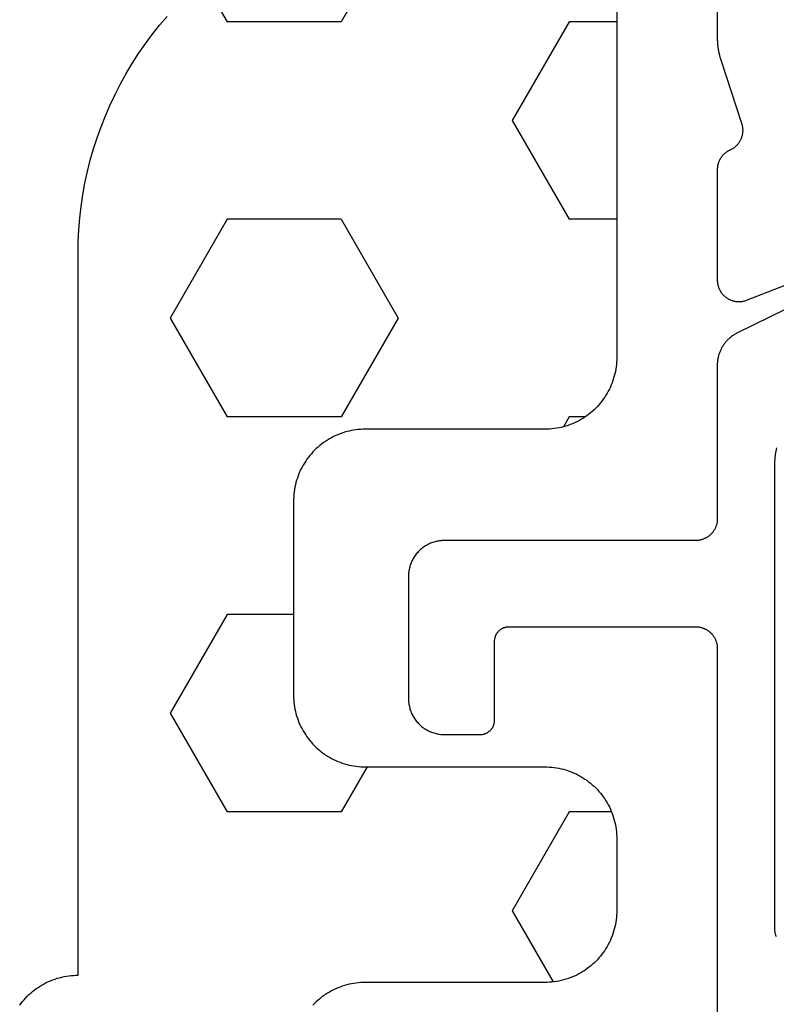
# Model space of a CAD drawing. Units: millimetres. Extents: x -5 to 3323, y -2421 to -50.
# Drawn here: x 1121 to 1131, y -2303 to -2290 of the extents above; entities that cross this region are included whole.
import ezdxf

# ---------------------------------------------------------------- set-up
doc = ezdxf.new("R2010")
doc.units = ezdxf.units.MM
doc.layers.add('CrossSectionsGums', color=1, linetype='Continuous')
doc.layers.add('CrossSectionsProfils', color=7, linetype='Continuous')

# ---------------------------------------------------------------- blocks, each defined once
blk = doc.blocks.new('07_21088_x', base_point=(1478.88, 1882.236))
at = {"layer": 'CrossSectionsProfils', "color": 1, "flags": 128}
for points in [[(1537.99, 1805.16), (1540, 1806.145), (1540.011, 1806.151), (1540.021, 1806.156), (1540.031, 1806.162), (1540.041, 1806.168), (1540.051, 1806.174), (1540.061, 1806.18), (1540.07, 1806.187), (1540.08, 1806.194), (1540.089, 1806.201), (1540.098, 1806.208), (1540.107, 1806.216), (1540.116, 1806.223), (1540.124, 1806.231), (1540.132, 1806.239), (1540.141, 1806.248), (1540.148, 1806.256), (1540.156, 1806.265), (1540.164, 1806.274), (1540.171, 1806.282), (1540.178, 1806.292), (1540.185, 1806.301), (1540.192, 1806.31), (1540.198, 1806.32), (1540.205, 1806.33), (1540.211, 1806.34), (1540.217, 1806.35), (1540.222, 1806.36), (1540.227, 1806.37), (1540.232, 1806.381), (1540.237, 1806.391), (1540.242, 1806.402), (1540.246, 1806.413), (1540.25, 1806.424), (1540.254, 1806.435), (1540.258, 1806.446), (1540.261, 1806.457), (1540.264, 1806.468), (1540.267, 1806.479), (1540.27, 1806.491), (1540.272, 1806.502), (1540.274, 1806.513), (1540.276, 1806.525), (1540.277, 1806.536), (1540.278, 1806.548), (1540.279, 1806.56), (1540.28, 1806.571), (1540.28, 1806.583), (1540.28, 1806.594), (1540.28, 1806.594), (1540.28, 1808.736), (1540.281, 1808.745), (1540.281, 1808.755), (1540.282, 1808.765), (1540.283, 1808.775), (1540.284, 1808.784), (1540.286, 1808.794), (1540.288, 1808.804), (1540.291, 1808.813), (1540.293, 1808.823), (1540.296, 1808.832), (1540.3, 1808.841), (1540.303, 1808.85), (1540.307, 1808.859), (1540.311, 1808.868), (1540.316, 1808.877), (1540.321, 1808.886), (1540.326, 1808.894), (1540.331, 1808.902), (1540.337, 1808.91), (1540.342, 1808.918), (1540.348, 1808.926), (1540.355, 1808.933), (1540.361, 1808.941), (1540.368, 1808.948), (1540.375, 1808.955), (1540.383, 1808.961), (1540.39, 1808.968), (1540.398, 1808.974), (1540.406, 1808.979), (1540.414, 1808.985), (1540.422, 1808.99), (1540.43, 1808.995), (1540.439, 1809), (1540.448, 1809.005), (1540.457, 1809.009), (1540.466, 1809.013), (1540.475, 1809.016), (1540.484, 1809.02), (1540.493, 1809.023), (1540.503, 1809.025), (1540.512, 1809.028), (1540.522, 1809.03), (1540.532, 1809.032), (1540.541, 1809.033), (1540.551, 1809.034), (1540.561, 1809.035), (1540.571, 1809.035), (1540.58, 1809.036), (1540.58, 1809.036), (1544.08, 1809.036), (1544.097, 1809.036), (1544.113, 1809.037), (1544.129, 1809.038), (1544.146, 1809.04), (1544.162, 1809.042), (1544.178, 1809.045), (1544.194, 1809.049), (1544.21, 1809.053), (1544.226, 1809.057), (1544.241, 1809.062), (1544.257, 1809.068), (1544.272, 1809.074), (1544.287, 1809.08), (1544.302, 1809.087), (1544.316, 1809.095), (1544.33, 1809.103), (1544.344, 1809.111), (1544.358, 1809.12), (1544.372, 1809.129), (1544.385, 1809.139), (1544.398, 1809.149), (1544.41, 1809.16), (1544.422, 1809.171), (1544.434, 1809.182), (1544.445, 1809.194), (1544.456, 1809.206), (1544.467, 1809.218), (1544.477, 1809.231), (1544.487, 1809.244), (1544.496, 1809.258), (1544.505, 1809.272), (1544.513, 1809.286), (1544.521, 1809.3), (1544.529, 1809.314), (1544.536, 1809.329), (1544.542, 1809.344), (1544.548, 1809.359), (1544.554, 1809.375), (1544.559, 1809.39), (1544.563, 1809.406), (1544.567, 1809.422), (1544.571, 1809.438), (1544.574, 1809.454), (1544.576, 1809.47), (1544.578, 1809.487), (1544.579, 1809.503), (1544.58, 1809.519), (1544.58, 1809.536), (1544.58, 1809.536), (1544.58, 1811.236), (1544.58, 1811.252), (1544.579, 1811.268), (1544.578, 1811.285), (1544.576, 1811.301), (1544.574, 1811.317), (1544.571, 1811.333), (1544.567, 1811.349), (1544.563, 1811.365), (1544.559, 1811.381), (1544.554, 1811.396), (1544.548, 1811.412), (1544.542, 1811.427), (1544.536, 1811.442), (1544.529, 1811.457), (1544.521, 1811.471), (1544.513, 1811.486), (1544.505, 1811.5), (1544.496, 1811.513), (1544.487, 1811.527), (1544.477, 1811.54), (1544.467, 1811.553), (1544.456, 1811.565), (1544.445, 1811.577), (1544.434, 1811.589), (1544.422, 1811.601), (1544.41, 1811.612), (1544.398, 1811.622), (1544.385, 1811.632), (1544.372, 1811.642), (1544.358, 1811.651), (1544.344, 1811.66), (1544.33, 1811.669), (1544.316, 1811.677), (1544.302, 1811.684), (1544.287, 1811.691), (1544.272, 1811.698), (1544.257, 1811.704), (1544.241, 1811.709), (1544.226, 1811.714), (1544.21, 1811.719), (1544.194, 1811.723), (1544.178, 1811.726), (1544.162, 1811.729), (1544.146, 1811.731), (1544.129, 1811.733), (1544.113, 1811.735), (1544.097, 1811.735), (1544.08, 1811.736), (1544.08, 1811.736), (1543.58, 1811.736), (1543.574, 1811.736), (1543.567, 1811.735), (1543.561, 1811.735), (1543.554, 1811.734), (1543.548, 1811.733), (1543.541, 1811.732), (1543.535, 1811.73), (1543.529, 1811.729), (1543.522, 1811.727), (1543.516, 1811.725), (1543.51, 1811.723), (1543.504, 1811.72), (1543.498, 1811.718), (1543.492, 1811.715), (1543.486, 1811.712), (1543.48, 1811.709), (1543.475, 1811.705), (1543.469, 1811.702), (1543.464, 1811.698), (1543.459, 1811.694), (1543.454, 1811.69), (1543.449, 1811.686), (1543.444, 1811.682), (1543.439, 1811.677), (1543.434, 1811.672), (1543.43, 1811.667), (1543.426, 1811.662), (1543.422, 1811.657), (1543.418, 1811.652), (1543.414, 1811.647), (1543.411, 1811.641), (1543.407, 1811.636), (1543.404, 1811.63), (1543.401, 1811.624), (1543.398, 1811.618), (1543.396, 1811.612), (1543.393, 1811.606), (1543.391, 1811.6), (1543.389, 1811.594), (1543.387, 1811.587), (1543.386, 1811.581), (1543.384, 1811.575), (1543.383, 1811.568), (1543.382, 1811.562), (1543.381, 1811.555), (1543.381, 1811.549), (1543.38, 1811.542), (1543.38, 1811.536), (1543.38, 1811.536), (1543.38, 1810.436), (1543.38, 1810.429), (1543.38, 1810.423), (1543.379, 1810.416), (1543.379, 1810.41), (1543.378, 1810.403), (1543.377, 1810.397), (1543.375, 1810.39), (1543.374, 1810.384), (1543.372, 1810.378), (1543.37, 1810.371), (1543.368, 1810.365), (1543.365, 1810.359), (1543.363, 1810.353), (1543.36, 1810.347), (1543.357, 1810.341), (1543.354, 1810.336), (1543.35, 1810.33), (1543.347, 1810.325), (1543.343, 1810.319), (1543.339, 1810.314), (1543.335, 1810.309), (1543.331, 1810.304), (1543.326, 1810.299), (1543.322, 1810.294), (1543.317, 1810.29), (1543.312, 1810.285), (1543.307, 1810.281), (1543.302, 1810.277), (1543.297, 1810.273), (1543.292, 1810.269), (1543.286, 1810.266), (1543.28, 1810.262), (1543.275, 1810.259), (1543.269, 1810.256), (1543.263, 1810.253), (1543.257, 1810.251), (1543.251, 1810.248), (1543.245, 1810.246), (1543.238, 1810.244), (1543.232, 1810.242), (1543.226, 1810.241), (1543.219, 1810.239), (1543.213, 1810.238), (1543.206, 1810.237), (1543.2, 1810.237), (1543.193, 1810.236), (1543.187, 1810.236), (1543.18, 1810.236), (1543.18, 1810.236), (1540.58, 1810.236), (1540.571, 1810.236), (1540.561, 1810.236), (1540.551, 1810.237), (1540.541, 1810.238), (1540.532, 1810.24), (1540.522, 1810.241), (1540.512, 1810.243), (1540.503, 1810.246), (1540.493, 1810.249), (1540.484, 1810.252), (1540.475, 1810.255), (1540.466, 1810.258), (1540.457, 1810.262), (1540.448, 1810.267), (1540.439, 1810.271), (1540.43, 1810.276), (1540.422, 1810.281), (1540.414, 1810.286), (1540.406, 1810.292), (1540.398, 1810.298), (1540.39, 1810.304), (1540.383, 1810.31), (1540.375, 1810.317), (1540.368, 1810.323), (1540.361, 1810.331), (1540.355, 1810.338), (1540.348, 1810.345), (1540.342, 1810.353), (1540.337, 1810.361), (1540.331, 1810.369), (1540.326, 1810.377), (1540.321, 1810.386), (1540.316, 1810.394), (1540.311, 1810.403), (1540.307, 1810.412), (1540.303, 1810.421), (1540.3, 1810.43), (1540.296, 1810.439), (1540.293, 1810.449), (1540.291, 1810.458), (1540.288, 1810.467), (1540.286, 1810.477), (1540.284, 1810.487), (1540.283, 1810.496), (1540.282, 1810.506), (1540.281, 1810.516), (1540.281, 1810.526), (1540.28, 1810.536), (1540.28, 1810.536), (1540.28, 1817.936)], [(1539.48, 1808.036), (1539.48, 1807.987), (1539.477, 1807.938), (1539.473, 1807.889), (1539.468, 1807.84), (1539.46, 1807.791), (1539.452, 1807.743)], [(1539.458, 1814.55), (1539.461, 1814.541), (1539.464, 1814.532), (1539.467, 1814.523), (1539.47, 1814.513), (1539.473, 1814.504), (1539.475, 1814.494), (1539.476, 1814.484), (1539.478, 1814.475), (1539.479, 1814.465), (1539.48, 1814.455), (1539.48, 1814.445), (1539.48, 1814.436), (1539.48, 1814.436), (1539.48, 1808.036)], [(1539.458, 1814.55), (1539.461, 1814.541), (1539.464, 1814.532), (1539.467, 1814.523), (1539.47, 1814.513), (1539.473, 1814.504), (1539.475, 1814.494), (1539.476, 1814.484), (1539.478, 1814.475), (1539.479, 1814.465), (1539.48, 1814.455), (1539.48, 1814.445), (1539.48, 1814.436), (1539.48, 1814.436), (1539.48, 1808.036), (1539.48, 1807.987), (1539.477, 1807.938), (1539.473, 1807.889), (1539.468, 1807.84), (1539.46, 1807.791), (1539.452, 1807.743)]]:
    blk.add_lwpolyline(points, dxfattribs=at)
at = {"layer": 'CrossSectionsProfils', "flags": 128}
blk.add_lwpolyline([(1540.28, 1792.436), (1540.28, 1802.036), (1540.28, 1802.036), (1540.28, 1802.036), (1540.28, 1802.043), (1540.28, 1802.049), (1540.28, 1802.056), (1540.28, 1802.062), (1540.28, 1802.069), (1540.28, 1802.076), (1540.279, 1802.082), (1540.279, 1802.089), (1540.279, 1802.095), (1540.278, 1802.102), (1540.278, 1802.108), (1540.277, 1802.115), (1540.277, 1802.121), (1540.276, 1802.128), (1540.276, 1802.135), (1540.275, 1802.141), (1540.274, 1802.148), (1540.273, 1802.154), (1540.273, 1802.161), (1540.272, 1802.167), (1540.271, 1802.174), (1540.27, 1802.18), (1540.269, 1802.187), (1540.268, 1802.193), (1540.267, 1802.2), (1540.266, 1802.206), (1540.265, 1802.213), (1540.264, 1802.219), (1540.262, 1802.225), (1540.261, 1802.232), (1540.26, 1802.238), (1540.258, 1802.245), (1540.257, 1802.251), (1540.256, 1802.258), (1540.254, 1802.264), (1540.253, 1802.27), (1540.251, 1802.277), (1540.249, 1802.283), (1540.248, 1802.289), (1540.246, 1802.296), (1540.244, 1802.302), (1540.243, 1802.308), (1540.241, 1802.315), (1540.239, 1802.321), (1540.237, 1802.327), (1540.235, 1802.334), (1540.233, 1802.34), (1540.231, 1802.346), (1540.231, 1802.346), (1539.948, 1803.214), (1539.945, 1803.223), (1539.942, 1803.232), (1539.939, 1803.241), (1539.936, 1803.25), (1539.934, 1803.26), (1539.932, 1803.269), (1539.93, 1803.279), (1539.929, 1803.288), (1539.928, 1803.298), (1539.927, 1803.307), (1539.926, 1803.317), (1539.926, 1803.326), (1539.926, 1803.336), (1539.927, 1803.345), (1539.927, 1803.355), (1539.929, 1803.365), (1539.93, 1803.374), (1539.932, 1803.384), (1539.933, 1803.393), (1539.936, 1803.402), (1539.938, 1803.411), (1539.941, 1803.421), (1539.944, 1803.43), (1539.948, 1803.439), (1539.951, 1803.448), (1539.955, 1803.456), (1539.96, 1803.465), (1539.964, 1803.473), (1539.969, 1803.482), (1539.974, 1803.49), (1539.979, 1803.498), (1539.985, 1803.506), (1539.991, 1803.513), (1539.997, 1803.521), (1540.003, 1803.528), (1540.01, 1803.535), (1540.016, 1803.542), (1540.023, 1803.548), (1540.031, 1803.555), (1540.038, 1803.561), (1540.046, 1803.567), (1540.053, 1803.572), (1540.061, 1803.578), (1540.069, 1803.583), (1540.078, 1803.588), (1540.086, 1803.592), (1540.095, 1803.597), (1540.103, 1803.601), (1540.103, 1803.601), (1540.11, 1803.604), (1540.116, 1803.607), (1540.123, 1803.61), (1540.129, 1803.614), (1540.135, 1803.617), (1540.141, 1803.621), (1540.147, 1803.625), (1540.153, 1803.629), (1540.159, 1803.633), (1540.165, 1803.638), (1540.17, 1803.642), (1540.176, 1803.647), (1540.181, 1803.652), (1540.186, 1803.656), (1540.192, 1803.661), (1540.197, 1803.666), (1540.202, 1803.672), (1540.206, 1803.677), (1540.211, 1803.683), (1540.216, 1803.688), (1540.22, 1803.694), (1540.224, 1803.7), (1540.228, 1803.705), (1540.232, 1803.711), (1540.236, 1803.718), (1540.24, 1803.724), (1540.243, 1803.73), (1540.247, 1803.736), (1540.25, 1803.743), (1540.253, 1803.749), (1540.256, 1803.756), (1540.259, 1803.762), (1540.261, 1803.769), (1540.264, 1803.776), (1540.266, 1803.783), (1540.268, 1803.789), (1540.27, 1803.796), (1540.272, 1803.803), (1540.273, 1803.81), (1540.275, 1803.817), (1540.276, 1803.824), (1540.277, 1803.832), (1540.278, 1803.839), (1540.279, 1803.846), (1540.28, 1803.853), (1540.28, 1803.86), (1540.28, 1803.867), (1540.28, 1803.874), (1540.28, 1803.874), (1540.28, 1805.41), (1540.28, 1805.422), (1540.279, 1805.434), (1540.278, 1805.446), (1540.276, 1805.458), (1540.274, 1805.47), (1540.272, 1805.482), (1540.268, 1805.494), (1540.265, 1805.505), (1540.261, 1805.517), (1540.256, 1805.528), (1540.251, 1805.539), (1540.246, 1805.55), (1540.24, 1805.56), (1540.234, 1805.571), (1540.227, 1805.581), (1540.22, 1805.591), (1540.212, 1805.6), (1540.204, 1805.609), (1540.196, 1805.618), (1540.188, 1805.627), (1540.179, 1805.635), (1540.169, 1805.643), (1540.16, 1805.65), (1540.15, 1805.657), (1540.14, 1805.664), (1540.129, 1805.67), (1540.119, 1805.676), (1540.108, 1805.681), (1540.097, 1805.686), (1540.085, 1805.691), (1540.074, 1805.695), (1540.062, 1805.698), (1540.051, 1805.701), (1540.039, 1805.704), (1540.027, 1805.706), (1540.015, 1805.708), (1540.003, 1805.709), (1539.991, 1805.71), (1539.979, 1805.71), (1539.966, 1805.709), (1539.954, 1805.709), (1539.942, 1805.707), (1539.93, 1805.706), (1539.918, 1805.703), (1539.907, 1805.7), (1539.895, 1805.697), (1539.883, 1805.694), (1539.872, 1805.689), (1539.872, 1805.689), (1537.685, 1804.841)], dxfattribs=at)
blk = doc.blocks.new('240_1807_0', base_point=(1591.6, 1527.125))
at = {"layer": 'CrossSectionsGums', "color": 251, "true_color": 0x5b5b5b}
for p, q in [((1593.056, 1475.177), (1592.484, 1476.168)), ((1592.263, 1473.802), (1593.056, 1475.177)), ((1591.672, 1473.802), (1592.263, 1473.802)), ((1595.076, 1473.175), (1595.438, 1473.802)), ((1595.438, 1473.802), (1597.025, 1473.802)), ((1597.819, 1472.427), (1597.025, 1473.802)), ((1597.025, 1471.052), (1597.819, 1472.427)), ((1596.1, 1471.052), (1597.025, 1471.052)), ((1592.263, 1468.303), (1592.343, 1468.441)), ((1592.039, 1468.303), (1592.263, 1468.303)), ((1594.644, 1466.928), (1595.438, 1468.303)), ((1595.438, 1468.303), (1597.025, 1468.303)), ((1597.819, 1466.928), (1597.025, 1468.303)), ((1595.438, 1465.553), (1594.644, 1466.928)), ((1597.025, 1465.553), (1597.819, 1466.928)), ((1591.6, 1465.553), (1592.263, 1465.553)), ((1593.056, 1464.178), (1592.263, 1465.553)), ((1595.438, 1465.553), (1597.025, 1465.553)), ((1592.263, 1462.804), (1593.056, 1464.178)), ((1591.6, 1462.804), (1592.263, 1462.804)), ((1594.644, 1461.429), (1595.438, 1462.804)), ((1595.438, 1462.804), (1597.025, 1462.804)), ((1597.356, 1462.231), (1597.025, 1462.804))]:
    blk.add_line(p, q, dxfattribs=at)
at = {"layer": 'CrossSectionsGums', "color": 251, "true_color": 0x5b5b5b, "flags": 128}
for points in [[(1591.6, 1462.025), (1591.6, 1467.475), (1591.6, 1467.508), (1591.602, 1467.541), (1591.605, 1467.573), (1591.608, 1467.606), (1591.613, 1467.638), (1591.619, 1467.67), (1591.626, 1467.702), (1591.634, 1467.734), (1591.643, 1467.765), (1591.653, 1467.797), (1591.664, 1467.827), (1591.676, 1467.858), (1591.689, 1467.888), (1591.703, 1467.917), (1591.718, 1467.947), (1591.734, 1467.975), (1591.751, 1468.003), (1591.768, 1468.031), (1591.787, 1468.058), (1591.807, 1468.084), (1591.827, 1468.11), (1591.848, 1468.135), (1591.87, 1468.159), (1591.893, 1468.182), (1591.916, 1468.205), (1591.941, 1468.227), (1591.966, 1468.248), (1591.991, 1468.269), (1592.017, 1468.288), (1592.044, 1468.307), (1592.072, 1468.324), (1592.1, 1468.341), (1592.129, 1468.357), (1592.158, 1468.372), (1592.187, 1468.386), (1592.217, 1468.399), (1592.248, 1468.411), (1592.278, 1468.422), (1592.31, 1468.432), (1592.341, 1468.441), (1592.373, 1468.449), (1592.405, 1468.456), (1592.437, 1468.462), (1592.469, 1468.467), (1592.502, 1468.47), (1592.535, 1468.473), (1592.567, 1468.475), (1592.6, 1468.475), (1592.6, 1468.475), (1595.1, 1468.475), (1595.133, 1468.476), (1595.165, 1468.477), (1595.198, 1468.48), (1595.23, 1468.484), (1595.263, 1468.489), (1595.295, 1468.494), (1595.327, 1468.501), (1595.359, 1468.509), (1595.39, 1468.518), (1595.421, 1468.528), (1595.452, 1468.539), (1595.483, 1468.551), (1595.513, 1468.564), (1595.542, 1468.578), (1595.571, 1468.593), (1595.6, 1468.609), (1595.628, 1468.626), (1595.655, 1468.644), (1595.682, 1468.662), (1595.709, 1468.682), (1595.734, 1468.702), (1595.759, 1468.723), (1595.784, 1468.745), (1595.807, 1468.768), (1595.83, 1468.792), (1595.852, 1468.816), (1595.873, 1468.841), (1595.893, 1468.866), (1595.913, 1468.893), (1595.931, 1468.92), (1595.949, 1468.947), (1595.966, 1468.975), (1595.982, 1469.004), (1595.997, 1469.033), (1596.011, 1469.062), (1596.024, 1469.092), (1596.036, 1469.123), (1596.047, 1469.154), (1596.057, 1469.185), (1596.066, 1469.216), (1596.074, 1469.248), (1596.081, 1469.28), (1596.087, 1469.312), (1596.091, 1469.345), (1596.095, 1469.377), (1596.098, 1469.41), (1596.099, 1469.442), (1596.1, 1469.475), (1596.1, 1469.475), (1596.1, 1472.175), (1596.099, 1472.208), (1596.098, 1472.241), (1596.095, 1472.273), (1596.091, 1472.306), (1596.087, 1472.338), (1596.081, 1472.37), (1596.074, 1472.402), (1596.066, 1472.434), (1596.057, 1472.465), (1596.047, 1472.497), (1596.036, 1472.527), (1596.024, 1472.558), (1596.011, 1472.588), (1595.997, 1472.617), (1595.982, 1472.647), (1595.966, 1472.675), (1595.949, 1472.703), (1595.931, 1472.731), (1595.913, 1472.758), (1595.893, 1472.784), (1595.873, 1472.81), (1595.852, 1472.835), (1595.83, 1472.859), (1595.807, 1472.882), (1595.784, 1472.905), (1595.759, 1472.927), (1595.734, 1472.948), (1595.709, 1472.969), (1595.682, 1472.988), (1595.655, 1473.007), (1595.628, 1473.024), (1595.6, 1473.041), (1595.571, 1473.057), (1595.542, 1473.072), (1595.513, 1473.086), (1595.483, 1473.099), (1595.452, 1473.111), (1595.421, 1473.122), (1595.39, 1473.132), (1595.359, 1473.141), (1595.327, 1473.149), (1595.295, 1473.156), (1595.263, 1473.162), (1595.23, 1473.167), (1595.198, 1473.17), (1595.165, 1473.173), (1595.133, 1473.175), (1595.1, 1473.175), (1595.1, 1473.175), (1592.6, 1473.175), (1592.567, 1473.176), (1592.535, 1473.177), (1592.502, 1473.18), (1592.469, 1473.184), (1592.437, 1473.189), (1592.405, 1473.194), (1592.373, 1473.201), (1592.341, 1473.209), (1592.31, 1473.218), (1592.278, 1473.228), (1592.248, 1473.239), (1592.217, 1473.251), (1592.187, 1473.264), (1592.158, 1473.278), (1592.129, 1473.293), (1592.1, 1473.309), (1592.072, 1473.326), (1592.044, 1473.344), (1592.017, 1473.362), (1591.991, 1473.382), (1591.966, 1473.402), (1591.941, 1473.423), (1591.916, 1473.445), (1591.893, 1473.468), (1591.87, 1473.492), (1591.848, 1473.516), (1591.827, 1473.541), (1591.807, 1473.566), (1591.787, 1473.593), (1591.768, 1473.62), (1591.751, 1473.647), (1591.734, 1473.675), (1591.718, 1473.704), (1591.703, 1473.733), (1591.689, 1473.762), (1591.676, 1473.792), (1591.664, 1473.823), (1591.653, 1473.854), (1591.643, 1473.885), (1591.634, 1473.916), (1591.626, 1473.948), (1591.619, 1473.98), (1591.613, 1474.012), (1591.608, 1474.045), (1591.605, 1474.077), (1591.602, 1474.11), (1591.6, 1474.142), (1591.6, 1474.175), (1591.6, 1474.175), (1591.6, 1475.175), (1591.6, 1475.208), (1591.602, 1475.241), (1591.605, 1475.273), (1591.608, 1475.306), (1591.613, 1475.338), (1591.619, 1475.37), (1591.626, 1475.402), (1591.634, 1475.434), (1591.643, 1475.465), (1591.653, 1475.497), (1591.664, 1475.527), (1591.676, 1475.558), (1591.689, 1475.588), (1591.703, 1475.617), (1591.718, 1475.647), (1591.734, 1475.675), (1591.751, 1475.703), (1591.768, 1475.731), (1591.787, 1475.758), (1591.807, 1475.784), (1591.827, 1475.81), (1591.848, 1475.835), (1591.87, 1475.859), (1591.893, 1475.882), (1591.916, 1475.905), (1591.941, 1475.927), (1591.966, 1475.948), (1591.991, 1475.969), (1592.017, 1475.988), (1592.044, 1476.007), (1592.072, 1476.024), (1592.1, 1476.041), (1592.129, 1476.057), (1592.158, 1476.072), (1592.187, 1476.086), (1592.217, 1476.099), (1592.248, 1476.111), (1592.278, 1476.122), (1592.31, 1476.132), (1592.341, 1476.141), (1592.373, 1476.149), (1592.405, 1476.156), (1592.437, 1476.162), (1592.469, 1476.167), (1592.502, 1476.17), (1592.535, 1476.173), (1592.567, 1476.175), (1592.6, 1476.175), (1592.6, 1476.175), (1595.1, 1476.175), (1595.133, 1476.176), (1595.165, 1476.177), (1595.198, 1476.18), (1595.23, 1476.184), (1595.263, 1476.189), (1595.295, 1476.194), (1595.327, 1476.201), (1595.359, 1476.209), (1595.39, 1476.218), (1595.421, 1476.228), (1595.452, 1476.239), (1595.483, 1476.251), (1595.513, 1476.264), (1595.542, 1476.278), (1595.571, 1476.293), (1595.6, 1476.309), (1595.628, 1476.326), (1595.655, 1476.344), (1595.682, 1476.362), (1595.709, 1476.382), (1595.734, 1476.402), (1595.759, 1476.423), (1595.784, 1476.445), (1595.807, 1476.468), (1595.83, 1476.492)], [(1599.913, 1476.493), (1599.893, 1476.466), (1599.873, 1476.441), (1599.852, 1476.416), (1599.83, 1476.392), (1599.807, 1476.368), (1599.784, 1476.345), (1599.759, 1476.323), (1599.734, 1476.302), (1599.709, 1476.282), (1599.682, 1476.262), (1599.655, 1476.244), (1599.628, 1476.226), (1599.6, 1476.209), (1599.571, 1476.193), (1599.542, 1476.178), (1599.513, 1476.164), (1599.483, 1476.151), (1599.452, 1476.139), (1599.421, 1476.128), (1599.39, 1476.118), (1599.359, 1476.109), (1599.327, 1476.101), (1599.295, 1476.094), (1599.263, 1476.089), (1599.23, 1476.084), (1599.198, 1476.08), (1599.165, 1476.077), (1599.133, 1476.076), (1599.1, 1476.075), (1599.1, 1476.075), (1599.1, 1476.075), (1599.1, 1466.025), (1599.1, 1466.025), (1599.097, 1465.862), (1599.089, 1465.698), (1599.076, 1465.535), (1599.057, 1465.373), (1599.033, 1465.211), (1599.004, 1465.05), (1598.969, 1464.89), (1598.93, 1464.731), (1598.885, 1464.574), (1598.835, 1464.418), (1598.779, 1464.264), (1598.719, 1464.112), (1598.654, 1463.962), (1598.584, 1463.814), (1598.51, 1463.668), (1598.43, 1463.525), (1598.346, 1463.385), (1598.257, 1463.247), (1598.164, 1463.113), (1598.067, 1462.981), (1597.965, 1462.853), (1597.859, 1462.728)], [(1591.6, 1462.025), (1591.6, 1467.475)]]:
    blk.add_lwpolyline(points, dxfattribs=at)
blk = doc.blocks.new('CS_2HORL1')
at = {"layer": 'CrossSectionsGums', "rotation": 180}
blk.add_blockref('240_1807_0', (1129.15, 16.1), dxfattribs=at)
at = {"layer": 'CrossSectionsProfils', "rotation": 180}
blk.add_blockref('07_21088_x', (1191.95, 0), dxfattribs=at)

msp = doc.modelspace()

# ---------------------------------------------------------------- block references
msp.add_blockref('CS_2HORL1', (0, -2370))
at = {"layer": 'CrossSectionsGums', "rotation": 180}
msp.add_blockref('240_1807_0', (1129.15, -2353.9), dxfattribs=at)
at = {"layer": 'CrossSectionsProfils', "rotation": 180}
msp.add_blockref('07_21088_x', (1191.95, -2370), dxfattribs=at)

doc.saveas('drawing.dxf')
